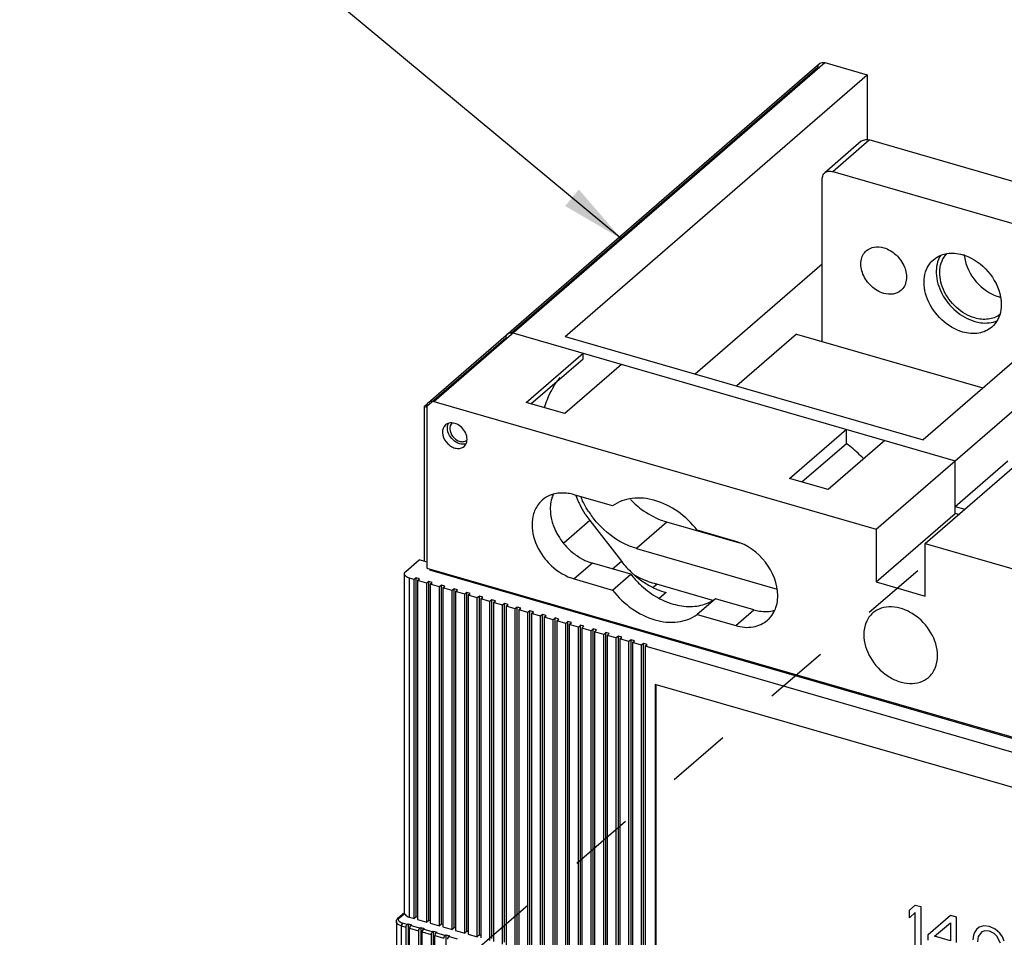
# Model space of a CAD drawing. Units: inches. Extents: x 0 to 34, y -25 to 22.
# Drawn here: x 26.2 to 29, y 14.9 to 17.6 of the extents above; entities that cross this region are included whole.
import ezdxf

# ---------------------------------------------------------------- set-up
doc = ezdxf.new("R2010")
doc.units = ezdxf.units.IN
doc.header["$LTSCALE"] = 1.87
doc.header["$MEASUREMENT"] = 0
doc.linetypes.add('DASHED', pattern=[0.2, 0.1, -0.1])
doc.layers.get('0').update_dxf_attribs({"linetype": 'CONTINUOUS'})
doc.styles.get("Standard").update_dxf_attribs({"font": 'txt', "width": 0.8})
doc.dimstyles.get("Standard").update_dxf_attribs({"dimtxt": 0.15625, "dimasz": 0.1875, "dimexe": 0.18, "dimexo": 0.0625, "dimgap": 0.09, "dimtad": 0, "dimtih": 1, "dimtoh": 1, "dimzin": 0, "dimdsep": 46, "dimtxsty": 'STANDARD', "dimblk": '_FILLED', "dimblk1": '_FILLED', "dimblk2": '_FILLED', "dimcen": 0.09, "dimadec": 0, "dimazin": 0, "dimtp": 0.01, "dimtm": 0.01, "dimtfac": 1, "dimtofl": 0, "dimtmove": 0, "dimatfit": 3, "dimldrblk": '_FILLED', "dimfxl": 1, "dimtolj": 1, "dimtzin": 0, "dimarcsym": 0})

# ---------------------------------------------------------------- blocks, each defined once
blk = doc.blocks.new('_FILLED')
at = {"color": 0, "linetype": 'ByBlock'}
blk.add_solid([(0, 0), (-1, 0.167), (-1, -0.167)], dxfattribs=at)

msp = doc.modelspace()

# ---------------------------------------------------------------- linework, layer by layer
at = {"color": 6, "linetype": 'Continuous'}
for p, q in [((27.3461, 16.5034), (28.4859, 17.4905)), ((28.5014, 17.4931), (28.6241, 17.4576)), ((27.7442, 16.6956), (28.6241, 17.4576)), ((28.6241, 17.4576), (28.6241, 17.2677)), ((29.6674, 17.1564), (28.7875, 16.3944)), ((28.1235, 16.5861), (28.4935, 16.9066)), ((27.581, 16.7055), (27.584, 16.7062)), ((27.5919, 16.7055), (28.8807, 16.3334)), ((27.7442, 16.6956), (28.7875, 16.3944)), ((28.4185, 16.7021), (28.2443, 16.5512)), ((28.4185, 16.7021), (28.9617, 16.5453)), ((27.6311, 16.5032), (27.7965, 16.6464)), ((27.7965, 16.6306), (27.7965, 16.6464)), ((28.6504, 16.134), (29.2351, 16.6403)), ((27.6448, 16.4993), (27.7965, 16.6306)), ((27.909, 16.6139), (27.7437, 16.4707)), ((28.7936, 16.0926), (29.3783, 16.5989)), ((27.3333, 16.491), (27.3433, 16.4997)), ((27.3616, 16.506), (28.6504, 16.134)), ((27.7437, 16.4707), (27.6311, 16.5032)), ((27.3333, 16.491), (27.3333, 16.0402)), ((27.3412, 16.4887), (27.3333, 16.491)), ((27.3412, 16.4914), (27.3412, 16.0209)), ((27.396, 16.4378), (27.3916, 16.4327)), ((27.4156, 16.4438), (27.412, 16.4397)), ((28.3983, 16.2817), (28.5637, 16.4249)), ((28.5637, 16.3831), (28.5637, 16.4249)), ((27.4499, 16.3751), (27.4544, 16.3802)), ((28.5637, 16.3831), (28.4345, 16.2713)), ((28.6762, 16.3925), (28.5108, 16.2493)), ((28.8807, 16.2004), (29.0343, 16.3334)), ((28.8807, 16.18), (28.8807, 16.3334)), ((28.5108, 16.2493), (28.3983, 16.2817)), ((27.8828, 16.2021), (27.7708, 16.2345)), ((28.6504, 15.9805), (28.8807, 16.18)), ((28.8807, 16.2004), (28.9088, 16.1923)), ((28.8911, 16.177), (28.8807, 16.18)), ((27.8162, 16.1594), (27.9082, 16.0407)), ((28.253, 16.0935), (28.0408, 16.1548)), ((28.2413, 16.0986), (28.1292, 16.131)), ((28.6504, 16.134), (28.6504, 15.9805)), ((28.7936, 15.9392), (28.7936, 16.0926)), ((28.7936, 16.0926), (30.0824, 15.7206)), ((27.9522, 16.0781), (28.3624, 15.9597)), ((27.3412, 16.0209), (31.5349, 14.8103)), ((27.3554, 16.0168), (27.3554, 16.0134)), ((27.936, 16.0026), (27.8239, 16.035)), ((27.7708, 15.989), (27.8828, 15.9566)), ((27.8828, 15.9566), (27.936, 16.0026)), ((28.6504, 15.9805), (28.7936, 15.9392)), ((28.0034, 15.9764), (28.1735, 15.9273)), ((28.1823, 15.9315), (28.1292, 15.8855)), ((28.2944, 15.8992), (28.1823, 15.9315)), ((28.1292, 15.8855), (28.2413, 15.8531))]:
    msp.add_line(p, q, dxfattribs=at)
at = {"color": 9, "linetype": 'Continuous'}
for p, q in [((27.3616, 16.506), (28.5014, 17.4931)), ((28.4809, 17.4785), (27.5904, 16.7073)), ((28.5242, 17.1757), (28.6305, 17.2677)), ((27.5715, 16.6909), (27.3412, 16.4914)), ((27.8162, 16.1594), (27.7403, 16.0936)), ((28.0408, 16.1548), (27.9522, 16.0781)), ((27.8822, 16.0182), (27.9082, 16.0407)), ((27.8239, 16.035), (27.7708, 15.989)), ((27.2912, 15.004), (27.2912, 15.991)), ((28.0123, 15.9738), (28.0017, 15.9647)), ((28.0384, 15.9492), (28.0193, 15.9327)), ((28.2413, 15.8531), (28.2944, 15.8992)), ((27.2619, 15.0022), (27.2766, 15.015)), ((27.2675, 14.0414), (27.2675, 14.9784)), ((27.2675, 14.9784), (27.2808, 14.9746)), ((27.2838, 14.9822), (27.2705, 14.9861)), ((27.3206, 14.9716), (27.294, 14.9793)), ((27.2911, 14.9716), (27.3177, 14.9639)), ((27.3279, 14.961), (27.3545, 14.9533)), ((27.3574, 14.961), (27.3309, 14.9686)), ((27.3647, 14.9503), (27.3913, 14.9427)), ((27.3943, 14.9503), (27.3677, 14.958)), ((27.4311, 14.9397), (27.4045, 14.9474))]:
    msp.add_line(p, q, dxfattribs=at)
at = {"color": 7, "linetype": 'Continuous'}
for p, q in [((28.6073, 17.2638), (28.501, 17.1718)), ((29.3874, 17.0492), (28.6305, 17.2677)), ((28.5242, 17.1757), (29.2811, 16.9572)), ((28.4935, 16.6805), (28.4935, 17.1539)), ((27.2804, 16.0112), (27.3187, 16.0444)), ((27.3392, 16.0385), (27.3187, 16.0444)), ((27.3412, 16.0402), (27.3392, 16.0385)), ((27.3512, 16.018), (27.3492, 16.0152)), ((27.3492, 16.0152), (31.5387, 14.8058)), ((27.2764, 15.0163), (27.2764, 16.0038)), ((27.3045, 15.9872), (27.2912, 15.991)), ((27.3104, 15.9923), (27.3045, 15.9872)), ((27.3045, 15.0001), (27.3045, 15.9872)), ((27.3104, 15.0052), (27.3104, 15.9923)), ((27.3206, 15.9894), (27.3104, 15.9923)), ((27.3147, 15.9842), (27.3206, 15.9894)), ((27.3147, 15.9842), (27.3147, 14.9972)), ((27.3413, 15.9766), (27.3147, 15.9842)), ((27.3472, 15.9817), (27.3413, 15.9766)), ((27.3472, 14.9946), (27.3472, 15.9817)), ((27.3574, 15.9787), (27.3472, 15.9817)), ((27.3515, 15.9736), (27.3574, 15.9787)), ((27.3413, 14.9895), (27.3413, 15.9766)), ((27.3515, 15.9736), (27.3515, 14.9865)), ((27.3781, 15.9659), (27.3515, 15.9736)), ((27.384, 15.971), (27.3781, 15.9659)), ((27.3781, 14.9789), (27.3781, 15.9659)), ((27.384, 14.984), (27.384, 15.971)), ((27.3942, 15.9681), (27.384, 15.971)), ((27.3883, 15.963), (27.3942, 15.9681)), ((27.3883, 15.963), (27.3883, 14.9759)), ((27.4149, 15.9553), (27.3883, 15.963)), ((27.4208, 15.9604), (27.4149, 15.9553)), ((27.4149, 14.9682), (27.4149, 15.9553)), ((27.4208, 14.9734), (27.4208, 15.9604)), ((27.4311, 15.9575), (27.4208, 15.9604)), ((27.4252, 15.9524), (27.4311, 15.9575)), ((27.4252, 15.9524), (27.4252, 14.9653)), ((27.4518, 15.9447), (27.4252, 15.9524)), ((27.4577, 15.9498), (27.4518, 15.9447)), ((27.4577, 14.9627), (27.4577, 15.9498)), ((27.4679, 15.9468), (27.4577, 15.9498)), ((27.4518, 14.9576), (27.4518, 15.9447)), ((27.462, 15.9417), (27.4679, 15.9468)), ((27.462, 15.9417), (27.462, 14.9547)), ((27.4886, 15.934), (27.462, 15.9417)), ((27.4945, 15.9392), (27.4886, 15.934)), ((27.4886, 14.947), (27.4886, 15.934)), ((27.4945, 14.9521), (27.4945, 15.9392)), ((27.5047, 15.9362), (27.4945, 15.9392)), ((27.4988, 15.9311), (27.5047, 15.9362)), ((27.4988, 15.9311), (27.4988, 14.944)), ((27.5254, 15.9234), (27.4988, 15.9311)), ((27.5313, 15.9285), (27.5254, 15.9234)), ((27.5254, 14.9364), (27.5254, 15.9234)), ((27.5313, 14.9415), (27.5313, 15.9285)), ((27.5415, 15.9256), (27.5313, 15.9285)), ((27.5356, 15.9205), (27.5415, 15.9256)), ((27.5356, 15.9205), (27.5356, 14.9334)), ((27.5622, 15.9128), (27.5356, 15.9205)), ((27.5681, 15.9179), (27.5622, 15.9128)), ((27.5622, 14.9257), (27.5622, 15.9128)), ((27.5681, 14.9308), (27.5681, 15.9179)), ((27.5784, 15.9149), (27.5681, 15.9179)), ((27.5725, 15.9098), (27.5784, 15.9149)), ((27.5725, 15.9098), (27.5725, 14.9228)), ((27.5991, 15.9022), (27.5725, 15.9098)), ((27.605, 15.9073), (27.5991, 15.9022)), ((27.5991, 14.9151), (27.5991, 15.9022)), ((27.605, 14.9202), (27.605, 15.9073)), ((27.6152, 15.9043), (27.605, 15.9073)), ((27.6093, 15.8992), (27.6152, 15.9043)), ((27.6093, 15.8992), (27.6093, 14.9121)), ((27.6359, 15.8915), (27.6093, 15.8992)), ((27.6418, 15.8966), (27.6359, 15.8915)), ((27.6418, 14.9096), (27.6418, 15.8966)), ((27.652, 15.8937), (27.6418, 15.8966)), ((27.6461, 15.8886), (27.652, 15.8937)), ((27.6359, 14.9045), (27.6359, 15.8915)), ((27.6461, 15.8886), (27.6461, 14.9015)), ((27.6727, 15.8809), (27.6461, 15.8886)), ((27.6786, 15.886), (27.6727, 15.8809)), ((27.6727, 14.8938), (27.6727, 15.8809)), ((27.6786, 14.8989), (27.6786, 15.886)), ((27.6888, 15.8831), (27.6786, 15.886)), ((27.6829, 15.8779), (27.6888, 15.8831)), ((27.6829, 15.8779), (27.6829, 14.8909)), ((27.7095, 15.8703), (27.6829, 15.8779)), ((27.7154, 15.8754), (27.7095, 15.8703)), ((27.7095, 14.8832), (27.7095, 15.8703)), ((27.7154, 14.8883), (27.7154, 15.8754)), ((27.7257, 15.8724), (27.7154, 15.8754)), ((27.7198, 15.8673), (27.7257, 15.8724)), ((27.7198, 15.8673), (27.7198, 14.8802)), ((27.7463, 15.8596), (27.7198, 15.8673)), ((27.7523, 15.8648), (27.7463, 15.8596)), ((27.7523, 14.8777), (27.7523, 15.8648)), ((27.7625, 15.8618), (27.7523, 15.8648)), ((27.7463, 14.8726), (27.7463, 15.8596)), ((27.7566, 15.8567), (27.7625, 15.8618)), ((27.7566, 15.8567), (27.7566, 14.8696)), ((27.7832, 15.849), (27.7566, 15.8567)), ((27.7891, 15.8541), (27.7832, 15.849)), ((27.7832, 14.8619), (27.7832, 15.849)), ((27.7891, 14.8671), (27.7891, 15.8541)), ((27.7993, 15.8512), (27.7891, 15.8541)), ((27.7934, 15.8461), (27.7993, 15.8512)), ((27.7934, 15.8461), (27.7934, 14.859)), ((27.82, 15.8384), (27.7934, 15.8461)), ((27.8259, 15.8435), (27.82, 15.8384)), ((27.82, 14.8513), (27.82, 15.8384)), ((27.8259, 14.8564), (27.8259, 15.8435)), ((27.8361, 15.8405), (27.8259, 15.8435)), ((27.8302, 15.8354), (27.8361, 15.8405)), ((27.8302, 15.8354), (27.8302, 14.8484)), ((27.8568, 15.8277), (27.8302, 15.8354)), ((27.8627, 15.8329), (27.8568, 15.8277)), ((27.8568, 14.8407), (27.8568, 15.8277)), ((27.8627, 14.8458), (27.8627, 15.8329)), ((27.873, 15.8299), (27.8627, 15.8329)), ((27.867, 15.8248), (27.873, 15.8299)), ((27.867, 15.8248), (27.867, 14.8377)), ((27.8936, 15.8171), (27.867, 15.8248)), ((27.8995, 15.8222), (27.8936, 15.8171)), ((27.8936, 14.8301), (27.8936, 15.8171)), ((27.8995, 14.8352), (27.8995, 15.8222)), ((27.9098, 15.8193), (27.8995, 15.8222)), ((27.9039, 15.8142), (27.9098, 15.8193)), ((27.9039, 15.8142), (27.9039, 14.8271)), ((27.9305, 15.8065), (27.9039, 15.8142)), ((27.9364, 15.8116), (27.9305, 15.8065)), ((27.9305, 14.8194), (27.9305, 15.8065)), ((27.9364, 14.8245), (27.9364, 15.8116)), ((27.9466, 15.8086), (27.9364, 15.8116)), ((27.9407, 15.8035), (27.9466, 15.8086)), ((27.9407, 15.8035), (27.9407, 14.8165)), ((27.9673, 15.7959), (27.9407, 15.8035)), ((27.9732, 15.801), (27.9673, 15.7959)), ((27.9673, 14.8088), (27.9673, 15.7959)), ((27.9732, 14.8139), (27.9732, 15.801)), ((27.9834, 15.798), (27.9732, 15.801)), ((27.9775, 15.7929), (27.9834, 15.798)), ((27.9775, 15.7929), (27.9775, 14.8058)), ((30.8395, 14.9667), (27.9775, 15.7929)), ((28.0072, 15.6821), (28.0072, 14.7973)), ((30.8098, 14.873), (28.0072, 15.6821)), ((28.0095, 14.7993), (28.0095, 15.6814)), ((27.258, 15.0016), (27.2764, 15.0175)), ((27.2766, 15.015), (27.2764, 15.0165)), ((27.2912, 15.004), (27.3045, 15.0001)), ((27.3104, 15.0052), (27.3045, 15.0001)), ((27.3147, 15.004), (27.3104, 15.0052)), ((27.2528, 14.9912), (27.2528, 14.0457)), ((27.2808, 14.9746), (27.2808, 14.0376)), ((27.2838, 14.9822), (27.2868, 14.9848)), ((27.2868, 14.9848), (27.2868, 14.0359)), ((27.2868, 14.9848), (27.297, 14.9818)), ((27.297, 14.9818), (27.294, 14.9793)), ((27.3147, 14.9972), (27.3413, 14.9895)), ((27.3206, 14.9716), (27.3236, 14.9742)), ((27.3236, 14.9742), (27.3236, 14.0253)), ((27.3236, 14.9742), (27.3338, 14.9712)), ((27.3472, 14.9946), (27.3413, 14.9895)), ((27.3515, 14.9934), (27.3472, 14.9946)), ((27.3515, 14.9865), (27.3781, 14.9789)), ((27.384, 14.984), (27.3781, 14.9789)), ((27.3883, 14.9827), (27.384, 14.984)), ((27.3883, 14.9759), (27.4149, 14.9682)), ((27.2911, 14.0346), (27.2911, 14.9716)), ((27.3177, 14.9639), (27.3177, 14.027)), ((27.3279, 14.024), (27.3279, 14.961)), ((27.3338, 14.9712), (27.3309, 14.9686)), ((27.3545, 14.9533), (27.3545, 14.0163)), ((27.3574, 14.961), (27.3604, 14.9635)), ((27.3604, 14.9635), (27.3604, 14.0146)), ((27.3604, 14.9635), (27.3706, 14.9606)), ((27.3647, 14.0134), (27.3647, 14.9503)), ((27.3706, 14.9606), (27.3677, 14.958)), ((27.3943, 14.9503), (27.3972, 14.9529)), ((27.3972, 14.9529), (27.3972, 12.8999)), ((27.3972, 14.9529), (27.4075, 14.9499)), ((27.4075, 14.9499), (27.4045, 14.9474)), ((27.4208, 14.9734), (27.4149, 14.9682)), ((27.4252, 14.9721), (27.4208, 14.9734)), ((27.4252, 14.9653), (27.4518, 14.9576)), ((27.4577, 14.9627), (27.4518, 14.9576)), ((27.462, 14.9615), (27.4577, 14.9627)), ((27.462, 14.9547), (27.4886, 14.947)), ((27.4945, 14.9521), (27.4886, 14.947)), ((27.4988, 14.9508), (27.4945, 14.9521))]:
    msp.add_line(p, q, dxfattribs=at)
at = {"color": 4, "linetype": 'DASHED'}
msp.add_line((25.7921, 13.4562), (28.7936, 16.0326), dxfattribs=at)
at = {"color": 4, "linetype": 'Continuous'}
for p, q in [((28.7478, 15.0246), (28.7641, 15.0392)), ((28.7641, 15.0392), (28.7803, 15.0345)), ((28.7803, 15.0345), (28.7803, 14.9046)), ((28.7478, 15.0024), (28.7478, 15.0246)), ((28.7641, 15.0171), (28.7478, 15.0024)), ((28.7641, 14.9093), (28.7641, 15.0171)), ((28.802, 14.9537), (28.8669, 15.0095)), ((28.8669, 15.0095), (28.8832, 15.0048)), ((28.8832, 15.0048), (28.8832, 14.9302)), ((28.8209, 14.9482), (28.8669, 14.9874)), ((28.8669, 14.9874), (28.8669, 14.9349)), ((28.9508, 14.9743), (28.9427, 14.9683)), ((28.9643, 14.9786), (28.9508, 14.9743)), ((28.9806, 14.9767), (28.9643, 14.9786)), ((28.9968, 14.9693), (28.9806, 14.9767)), ((28.802, 14.9371), (28.802, 14.9537)), ((28.8669, 14.9349), (28.8209, 14.9482)), ((28.9346, 14.9513), (28.9319, 14.9383)), ((28.9373, 14.9588), (28.9346, 14.9513)), ((28.9427, 14.9683), (28.9373, 14.9588)), ((28.9481, 14.9474), (28.9454, 14.9316)), ((28.9589, 14.9609), (28.9481, 14.9474)), ((28.9671, 14.964), (28.9589, 14.9609)), ((28.9806, 14.9629), (28.9671, 14.964)), ((28.9941, 14.9562), (28.9806, 14.9629)), ((29.0022, 14.9484), (28.9941, 14.9562)), ((29.0104, 14.9571), (28.9968, 14.9693)), ((29.0131, 14.9286), (29.0022, 14.9484)), ((29.0185, 14.9464), (29.0104, 14.9571)), ((29.0239, 14.9338), (29.0185, 14.9464))]:
    msp.add_line(p, q, dxfattribs=at)
at = {"color": 7, "linetype": 'Continuous'}
for centre, radius, start, end in [((28.8671, 16.8103), 0.1281, 71.5083, 73.8886), ((29.0198, 16.9431), 0.1131, 185.9858, 187.865), ((29.0402, 16.9189), 0.1126, 253.8947, 255.8072)]:
    msp.add_arc(centre, radius, start, end, dxfattribs=at)
at = {"color": 6, "linetype": 'Continuous'}
for centre, radius, start, end in [((27.5852, 16.6928), 0.0133, 125.4336, 130.8343), ((27.7347, 16.11), 0.1296, 73.8405, 81.9041), ((28.0131, 16.3183), 0.2526, 199.8576, 204.5953), ((28.0201, 16.3214), 0.2602, 204.5786, 206.2843), ((28.1302, 16.411), 0.2731, 224.205, 228.2253), ((27.838, 16.194), 0.1369, 185.2217, 189.623), ((28.0304, 16.3266), 0.2717, 206.319, 212.8688), ((28.0367, 16.3306), 0.2792, 212.8381, 214.0043), ((28.0407, 16.334), 0.2722, 213.0071, 217.0925), ((27.8472, 16.1956), 0.1462, 189.6191, 193.3627), ((27.8544, 16.1973), 0.1536, 193.3539, 196.1605), ((27.8616, 16.1994), 0.1611, 196.1734, 200.8868), ((28.0374, 16.3311), 0.2801, 214.0039, 217.8101), ((28.0414, 16.3345), 0.2731, 217.0896, 217.8307), ((28.0989, 16.3554), 0.2088, 249.0416, 253.8619), ((27.8725, 16.2037), 0.1728, 200.9259, 208.4261), ((27.8834, 16.2088), 0.1847, 225.3575, 231.8805), ((27.8802, 16.2047), 0.1795, 231.893, 234.6763), ((27.8781, 16.2019), 0.176, 234.6804, 236.0486), ((27.8769, 16.2), 0.1737, 236.0495, 236.9847), ((27.875, 16.1971), 0.1703, 236.9799, 239.2852), ((27.8726, 16.1931), 0.1656, 239.2858, 242.1226), ((28.1321, 16.2145), 0.2834, 217.8214, 227.3096), ((28.1477, 16.1666), 0.2678, 217.7485, 226.0708), ((28.1287, 16.2109), 0.2785, 227.3148, 228.3738), ((28.1273, 16.2093), 0.2763, 228.3742, 229.0933), ((28.1261, 16.208), 0.2745, 229.0931, 230.3905), ((28.1099, 16.1834), 0.2451, 240.9092, 243.0294), ((28.1066, 16.1769), 0.2378, 243.0202, 246.622), ((28.0995, 16.1599), 0.2194, 246.5634, 253.8184), ((28.1136, 16.0287), 0.119, 291.0672, 300.6099), ((28.1162, 16.0242), 0.1138, 300.6554, 305.5445), ((28.2454, 15.9403), 0.1186, 355.1432, 0.0652), ((28.2814, 15.9295), 0.0804, 310.9389, 319.8873)]:
    msp.add_arc(centre, radius, start, end, dxfattribs=at)
for points, knots in [([(28.4809, 17.4785), (28.4809, 17.4797), (28.4813, 17.4841), (28.4835, 17.4884), (28.4859, 17.4905)], [0, 0, 0, 0, 0.268974, 1, 1, 1, 1]), ([(28.4859, 17.4905), (28.4879, 17.4921), (28.4931, 17.4944), (28.4987, 17.4938), (28.5014, 17.4931)], [0, 0, 0, 0, 0.473404, 1, 1, 1, 1]), ([(27.5919, 16.7055), (27.5909, 16.7058), (27.5869, 16.7066), (27.5825, 16.7062), (27.5798, 16.705)], [0, 0, 0, 0, 0.268357, 1, 1, 1, 1]), ([(27.6848, 16.488), (27.6871, 16.4961), (27.6975, 16.5274), (27.7142, 16.5566), (27.7296, 16.5755)], [0, 0, 0, 0, 0.257361, 1, 1, 1, 1]), ([(27.3462, 16.5034), (27.3481, 16.5051), (27.3533, 16.5074), (27.3589, 16.5068), (27.3616, 16.506)], [0, 0, 0, 0, 0.473427, 1, 1, 1, 1]), ([(27.427, 16.4409), (27.4217, 16.443), (27.4107, 16.4452), (27.3999, 16.4411), (27.396, 16.4378)], [0, 0, 0, 0, 0.531121, 1, 1, 1, 1]), ([(27.4471, 16.3815), (27.4402, 16.3815), (27.4256, 16.3862), (27.4093, 16.4016), (27.4002, 16.4216), (27.4014, 16.4364), (27.4042, 16.4421)], [0, 0, 0, 0, 0.243732, 0.512723, 0.77343, 1, 1, 1, 1]), ([(27.412, 16.4397), (27.4085, 16.4342), (27.4073, 16.4182), (27.4174, 16.4019), (27.4297, 16.3926), (27.4402, 16.3887), (27.4504, 16.3888), (27.4564, 16.3917), (27.4587, 16.3937)], [0, 0, 0, 0, 0.232028, 0.506419, 0.645545, 0.775234, 0.892213, 1, 1, 1, 1]), ([(27.4544, 16.3802), (27.4573, 16.3847), (27.4602, 16.3967), (27.4556, 16.4148), (27.4442, 16.4308), (27.433, 16.4384), (27.427, 16.4409)], [0, 0, 0, 0, 0.217887, 0.467399, 0.736824, 1, 1, 1, 1]), ([(27.3916, 16.4327), (27.3871, 16.4258), (27.3856, 16.4058), (27.3982, 16.3854), (27.4137, 16.3737), (27.4267, 16.369), (27.4396, 16.369), (27.4471, 16.3727), (27.45, 16.3751)], [0, 0, 0, 0, 0.232025, 0.506433, 0.64553, 0.775204, 0.89223, 1, 1, 1, 1]), ([(28.6144, 16.339), (28.6105, 16.3431), (28.5945, 16.3589), (28.5772, 16.3733), (28.5637, 16.3831)], [0, 0, 0, 0, 0.251917, 1, 1, 1, 1]), ([(27.7343, 16.2394), (27.7322, 16.2394), (27.724, 16.239), (27.7159, 16.2375), (27.71, 16.2359)], [0, 0, 0, 0, 0.255846, 1, 1, 1, 1]), ([(27.678, 16.2188), (27.675, 16.2163), (27.6638, 16.205), (27.6561, 16.1904), (27.6526, 16.179)], [0, 0, 0, 0, 0.245776, 1, 1, 1, 1]), ([(27.71, 16.2359), (27.707, 16.2351), (27.6955, 16.2312), (27.6848, 16.2248), (27.678, 16.2188)], [0, 0, 0, 0, 0.255301, 1, 1, 1, 1]), ([(27.7097, 16.2356), (27.7079, 16.2316), (27.7017, 16.2143), (27.7004, 16.1955), (27.7017, 16.1816)], [0, 0, 0, 0, 0.238888, 1, 1, 1, 1]), ([(27.8124, 16.1857), (27.8102, 16.1891), (27.8018, 16.2028), (27.7946, 16.2172), (27.79, 16.2283)], [0, 0, 0, 0, 0.252845, 1, 1, 1, 1]), ([(28.1292, 16.131), (28.1132, 16.1516), (28.076, 16.1875), (28.0097, 16.221), (27.9412, 16.2289), (27.8992, 16.2138), (27.8828, 16.2021)], [0, 0, 0, 0, 0.279665, 0.544736, 0.783926, 1, 1, 1, 1]), ([(27.6526, 16.179), (27.6462, 16.158), (27.6479, 16.1086), (27.6708, 16.0663), (27.6863, 16.047)], [0, 0, 0, 0, 0.469362, 1, 1, 1, 1]), ([(27.9483, 16.2073), (27.954, 16.2022), (27.9771, 16.1833), (28.0035, 16.1683), (28.0242, 16.1604)], [0, 0, 0, 0, 0.256796, 1, 1, 1, 1]), ([(27.9522, 16.0781), (27.9403, 16.0815), (27.8917, 16.1006), (27.85, 16.1357), (27.8257, 16.167)], [0, 0, 0, 0, 0.23974, 1, 1, 1, 1]), ([(28.364, 15.9405), (28.364, 15.975), (28.3354, 16.0447), (28.2753, 16.0888), (28.2413, 16.0986)], [0, 0, 0, 0, 0.494082, 1, 1, 1, 1]), ([(27.6863, 16.047), (27.692, 16.0401), (27.7154, 16.0149), (27.7463, 15.996), (27.7708, 15.989)], [0, 0, 0, 0, 0.259612, 1, 1, 1, 1]), ([(27.7952, 16.0467), (27.7975, 16.0455), (27.8068, 16.0408), (27.8165, 16.0371), (27.8239, 16.035)], [0, 0, 0, 0, 0.255603, 1, 1, 1, 1]), ([(27.9436, 16.0021), (27.9485, 15.9993), (27.9676, 15.989), (27.9879, 15.9808), (28.0034, 15.9764)], [0, 0, 0, 0, 0.256085, 1, 1, 1, 1]), ([(27.9511, 15.9964), (27.9542, 15.9939), (27.9668, 15.9839), (27.9803, 15.9751), (27.9908, 15.9692)], [0, 0, 0, 0, 0.25309, 1, 1, 1, 1]), ([(27.8828, 15.9566), (27.8988, 15.936), (27.936, 15.9001), (28.0024, 15.8666), (28.0709, 15.8587), (28.1128, 15.8738), (28.1292, 15.8855)], [0, 0, 0, 0, 0.279665, 0.544736, 0.783926, 1, 1, 1, 1]), ([(27.962, 15.9737), (27.976, 15.9602), (28.0063, 15.9368), (28.0571, 15.914), (28.1086, 15.9061), (28.1417, 15.9119), (28.1564, 15.9176)], [0, 0, 0, 0, 0.275046, 0.536226, 0.77777, 1, 1, 1, 1]), ([(28.3555, 15.8981), (28.3566, 15.9005), (28.3607, 15.9109), (28.3629, 15.9219), (28.3636, 15.9303)], [0, 0, 0, 0, 0.243232, 1, 1, 1, 1]), ([(28.2944, 15.8992), (28.2996, 15.8977), (28.3195, 15.8932), (28.3408, 15.8937), (28.3552, 15.8977)], [0, 0, 0, 0, 0.264987, 1, 1, 1, 1]), ([(28.8294, 15.7652), (28.8294, 15.7884), (28.8141, 15.8363), (28.7719, 15.8812), (28.7291, 15.9029), (28.6965, 15.9096), (28.6656, 15.9059), (28.648, 15.8961), (28.6409, 15.8899)], [0, 0, 0, 0, 0.256943, 0.530796, 0.662026, 0.783626, 0.895122, 1, 1, 1, 1]), ([(28.2413, 15.8531), (28.2577, 15.8484), (28.2911, 15.8449), (28.3225, 15.8587), (28.3341, 15.8688)], [0, 0, 0, 0, 0.526534, 1, 1, 1, 1]), ([(28.6409, 15.8899), (28.6324, 15.8826), (28.6186, 15.8628), (28.6146, 15.8393), (28.6146, 15.8272)], [0, 0, 0, 0, 0.479945, 1, 1, 1, 1]), ([(28.6146, 15.8272), (28.6146, 15.804), (28.63, 15.7561), (28.6722, 15.7111), (28.7149, 15.6895), (28.7476, 15.6828), (28.7784, 15.6865), (28.796, 15.6963), (28.8032, 15.7024)], [0, 0, 0, 0, 0.256943, 0.530796, 0.662026, 0.783626, 0.895122, 1, 1, 1, 1]), ([(28.8032, 15.7024), (28.8116, 15.7097), (28.8255, 15.7295), (28.8294, 15.7531), (28.8294, 15.7652)], [0, 0, 0, 0, 0.479945, 1, 1, 1, 1])]:
    msp.add_open_spline(points, degree=3, knots=knots, dxfattribs=at)
at = {"color": 7, "linetype": 'Continuous'}
for points, knots in [([(28.6073, 17.2638), (28.6084, 17.2648), (28.6133, 17.2681), (28.6195, 17.2692), (28.624, 17.2689)], [0, 0, 0, 0, 0.24131, 1, 1, 1, 1]), ([(28.4935, 17.1539), (28.4935, 17.1556), (28.494, 17.1622), (28.4974, 17.1686), (28.501, 17.1718)], [0, 0, 0, 0, 0.268953, 1, 1, 1, 1]), ([(28.501, 17.1718), (28.5039, 17.1743), (28.5118, 17.1777), (28.5201, 17.1768), (28.5242, 17.1757)], [0, 0, 0, 0, 0.473426, 1, 1, 1, 1]), ([(28.6222, 16.9454), (28.6285, 16.9508), (28.6455, 16.9583), (28.6636, 16.9564), (28.6725, 16.9538)], [0, 0, 0, 0, 0.473469, 1, 1, 1, 1]), ([(28.6725, 16.9538), (28.6858, 16.95), (28.7109, 16.9346), (28.7352, 16.9002), (28.7413, 16.8658), (28.7341, 16.8421), (28.7269, 16.8329), (28.7228, 16.8293)], [0, 0, 0, 0, 0.263895, 0.537105, 0.784469, 0.895207, 1, 1, 1, 1]), ([(28.6725, 16.8209), (28.6592, 16.8247), (28.6341, 16.8401), (28.6098, 16.8745), (28.6037, 16.9089), (28.6109, 16.9326), (28.6181, 16.9418), (28.6222, 16.9454)], [0, 0, 0, 0, 0.263895, 0.537105, 0.784469, 0.895207, 1, 1, 1, 1]), ([(28.8176, 16.9191), (28.8246, 16.9252), (28.8417, 16.935), (28.8611, 16.938), (28.871, 16.938)], [0, 0, 0, 0, 0.486201, 1, 1, 1, 1]), ([(28.8376, 16.9313), (28.8286, 16.916), (28.821, 16.876), (28.8394, 16.8171), (28.8797, 16.7668), (28.918, 16.7449), (28.9381, 16.7391)], [0, 0, 0, 0, 0.219782, 0.472355, 0.741986, 1, 1, 1, 1]), ([(28.9381, 16.7493), (28.9183, 16.755), (28.8808, 16.7774), (28.8491, 16.8208), (28.8366, 16.8604), (28.8348, 16.8892), (28.8408, 16.9155), (28.8503, 16.9303), (28.856, 16.9363)], [0, 0, 0, 0, 0.26145, 0.533028, 0.66263, 0.783477, 0.895104, 1, 1, 1, 1]), ([(28.871, 16.938), (28.8736, 16.938), (28.8842, 16.9377), (28.8949, 16.9357), (28.9026, 16.9334)], [0, 0, 0, 0, 0.242925, 1, 1, 1, 1]), ([(28.9077, 16.9318), (28.934, 16.9231), (28.9815, 16.8892), (29.0082, 16.8374), (29.0132, 16.8101)], [0, 0, 0, 0, 0.500033, 1, 1, 1, 1]), ([(28.9077, 16.9276), (28.9114, 16.9011), (28.9366, 16.8504), (28.9832, 16.8181), (29.0089, 16.8107)], [0, 0, 0, 0, 0.499986, 1, 1, 1, 1]), ([(28.9026, 16.7084), (28.8801, 16.7149), (28.8377, 16.7408), (28.8026, 16.7908), (28.79, 16.836), (28.7896, 16.8684), (28.7984, 16.8975), (28.8106, 16.913), (28.8176, 16.9191)], [0, 0, 0, 0, 0.263322, 0.535955, 0.665137, 0.784944, 0.895436, 1, 1, 1, 1]), ([(28.7228, 16.8293), (28.7165, 16.8239), (28.6995, 16.8164), (28.6814, 16.8183), (28.6725, 16.8209)], [0, 0, 0, 0, 0.473469, 1, 1, 1, 1]), ([(29.0132, 16.8101), (29.0137, 16.8069), (29.0155, 16.7946), (29.0154, 16.7819), (29.014, 16.7728)], [0, 0, 0, 0, 0.259233, 1, 1, 1, 1]), ([(29.0102, 16.7582), (29.0005, 16.7514), (28.976, 16.7427), (28.9506, 16.7457), (28.9381, 16.7493)], [0, 0, 0, 0, 0.474552, 1, 1, 1, 1]), ([(29.014, 16.7728), (29.0126, 16.763), (29.0068, 16.7443), (28.9947, 16.7288), (28.9877, 16.7227)], [0, 0, 0, 0, 0.513774, 1, 1, 1, 1]), ([(28.9381, 16.7391), (28.9437, 16.7375), (28.965, 16.7329), (28.9881, 16.7348), (29.0028, 16.7409)], [0, 0, 0, 0, 0.268025, 1, 1, 1, 1]), ([(28.9877, 16.7227), (28.9771, 16.7135), (28.9483, 16.7008), (28.9177, 16.7041), (28.9026, 16.7084)], [0, 0, 0, 0, 0.473497, 1, 1, 1, 1]), ([(27.2764, 16.0038), (27.2764, 16.0045), (27.2768, 16.0073), (27.2787, 16.0098), (27.2804, 16.0112)], [0, 0, 0, 0, 0.22778, 1, 1, 1, 1]), ([(27.2912, 15.991), (27.2891, 15.9916), (27.283, 15.9938), (27.2764, 15.9993), (27.2764, 16.0038)], [0, 0, 0, 0, 0.325484, 1, 1, 1, 1]), ([(27.2766, 15.015), (27.2769, 15.0138), (27.2799, 15.0081), (27.2863, 15.0054), (27.2912, 15.004)], [0, 0, 0, 0, 0.196492, 1, 1, 1, 1]), ([(27.2808, 14.9746), (27.2808, 14.9767), (27.2817, 14.9796), (27.2834, 14.9818), (27.2838, 14.9822)], [0, 0, 0, 0, 0.786948, 1, 1, 1, 1]), ([(27.294, 14.9793), (27.2936, 14.9789), (27.2919, 14.9767), (27.2911, 14.9738), (27.2911, 14.9716)], [0, 0, 0, 0, 0.212589, 1, 1, 1, 1]), ([(27.3177, 14.9639), (27.3177, 14.9661), (27.3185, 14.969), (27.3202, 14.9712), (27.3206, 14.9716)], [0, 0, 0, 0, 0.786948, 1, 1, 1, 1]), ([(27.3309, 14.9686), (27.3304, 14.9683), (27.3287, 14.966), (27.3279, 14.9632), (27.3279, 14.961)], [0, 0, 0, 0, 0.212589, 1, 1, 1, 1]), ([(27.3545, 14.9533), (27.3545, 14.9555), (27.3553, 14.9583), (27.357, 14.9606), (27.3574, 14.961)], [0, 0, 0, 0, 0.786948, 1, 1, 1, 1]), ([(27.3677, 14.958), (27.3675, 14.9578), (27.3665, 14.9568), (27.3659, 14.9555), (27.3655, 14.9545)], [0, 0, 0, 0, 0.209606, 1, 1, 1, 1]), ([(27.3913, 14.9427), (27.3913, 14.9449), (27.3921, 14.9477), (27.3938, 14.95), (27.3943, 14.9503)], [0, 0, 0, 0, 0.786948, 1, 1, 1, 1]), ([(27.4045, 14.9474), (27.4041, 14.947), (27.4024, 14.9448), (27.4015, 14.9419), (27.4015, 14.9397)], [0, 0, 0, 0, 0.212589, 1, 1, 1, 1])]:
    msp.add_open_spline(points, degree=3, knots=knots, dxfattribs=at)
for points in [[(28.624, 17.2689), (28.6262, 17.2687), (28.6284, 17.2683), (28.6305, 17.2677)], [(27.2528, 14.9912), (27.2528, 14.9951), (27.2551, 14.999), (27.258, 15.0016)], [(27.3655, 14.9545), (27.365, 14.9532), (27.3647, 14.9518), (27.3647, 14.9503)]]:
    msp.add_open_spline(points, degree=3, dxfattribs=at)
at = {"color": 6, "linetype": 'Continuous'}
for points in [[(27.5731, 16.6983), (27.572, 16.696), (27.5715, 16.6934), (27.5715, 16.6909)], [(27.5765, 16.7029), (27.575, 16.7016), (27.5739, 16.7), (27.5731, 16.6983)], [(27.5798, 16.705), (27.5786, 16.7044), (27.5775, 16.7037), (27.5765, 16.7029)], [(27.5775, 16.7036), (27.5785, 16.7044), (27.5798, 16.705), (27.581, 16.7055)], [(27.584, 16.7062), (27.5867, 16.7065), (27.5894, 16.7062), (27.5919, 16.7055)], [(27.3412, 16.4914), (27.3412, 16.4943), (27.3418, 16.4973), (27.3432, 16.4998)], [(27.3432, 16.4998), (27.344, 16.5011), (27.345, 16.5024), (27.3462, 16.5034)], [(27.4558, 16.3828), (27.453, 16.3819), (27.45, 16.3815), (27.4471, 16.3815)], [(27.7529, 16.2383), (27.7468, 16.2392), (27.7405, 16.2396), (27.7343, 16.2394)], [(27.7205, 16.1214), (27.7293, 16.1053), (27.7406, 16.0903), (27.7536, 16.0774)], [(28.3429, 15.8777), (28.348, 15.8838), (28.3523, 15.8907), (28.3555, 15.8981)]]:
    msp.add_open_spline(points, degree=3, dxfattribs=at)
at = {"color": 9, "linetype": 'Continuous'}
msp.add_open_spline([(27.258, 15.0016), (27.259, 15.0024), (27.2606, 15.0026), (27.2619, 15.0022)], degree=3, dxfattribs=at)
for points, knots in [([(27.2675, 14.9784), (27.2655, 14.979), (27.2594, 14.9811), (27.2528, 14.9867), (27.2528, 14.9912)], [0, 0, 0, 0, 0.325425, 1, 1, 1, 1]), ([(27.2705, 14.9861), (27.2681, 14.9868), (27.2639, 14.9884), (27.2591, 14.9925), (27.2582, 14.9983), (27.2606, 15.001), (27.2619, 15.0022)], [0, 0, 0, 0, 0.324984, 0.574283, 0.773461, 1, 1, 1, 1]), ([(27.2705, 14.9861), (27.2701, 14.9857), (27.2684, 14.9834), (27.2675, 14.9806), (27.2675, 14.9784)], [0, 0, 0, 0, 0.212703, 1, 1, 1, 1])]:
    msp.add_open_spline(points, degree=3, knots=knots, dxfattribs=at)

# ---------------------------------------------------------------- leaders
at = {"color": 2, "linetype": 'Continuous'}
msp.add_leader([(27.9086, 16.9797), (26.4713, 18.174)], dimstyle='STANDARD', override={"dimtad": 0}, dxfattribs=at)

doc.saveas('drawing.dxf')
